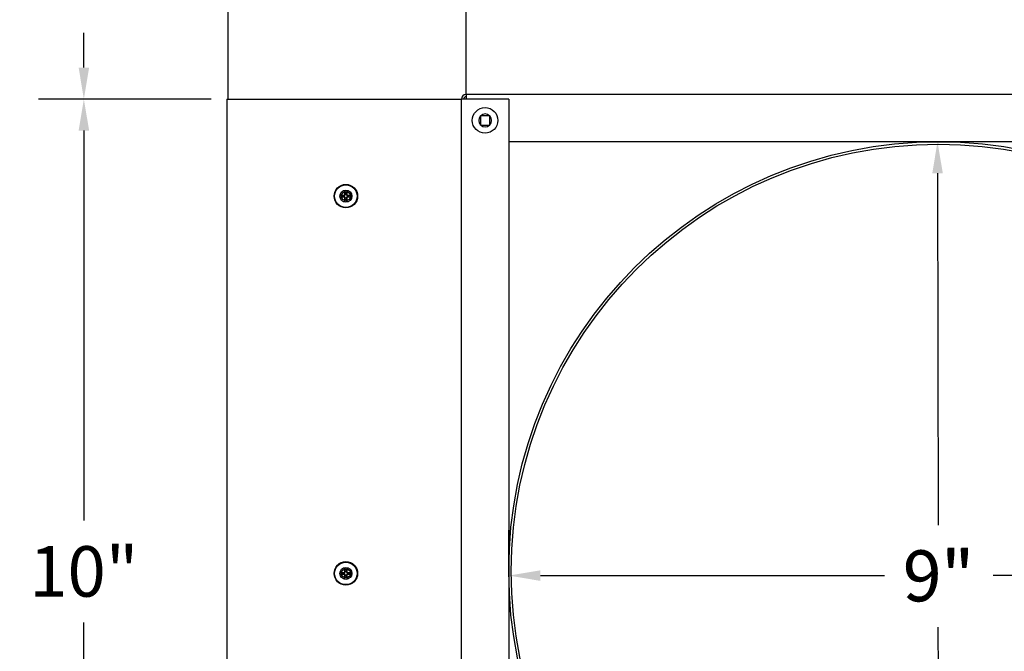
# Model space of a CAD drawing. Units: inches. Extents: x -4.4 to 67.6, y 1.4 to 45.5.
# Drawn here: x 46.5 to 56.9, y 30.8 to 37.5 of the extents above; entities that cross this region are included whole.
import ezdxf

# ---------------------------------------------------------------- set-up
doc = ezdxf.new("R2010")
doc.units = ezdxf.units.IN
doc.header["$LTSCALE"] = 4
doc.header["$MEASUREMENT"] = 0
for name, color, linetype, lineweight in [('Dimension (ANSI)', 5, 'Continuous', 25), ('Installation Dims', 5, 'Continuous', 25), ('Visible (ANSI)', 7, 'Continuous', 25)]:
    doc.layers.add(name, color=color, linetype=linetype, lineweight=lineweight)
doc.layers.add('Installation', color=7, linetype='Continuous')
doc.layers.add('Sales', color=7, linetype='Continuous')
doc.styles.add('Arial', font='arial.ttf')
doc.dimstyles.new('Kyle dims', dxfattribs={"dimscale": 2.666667, "dimtxt": 0.2, "dimasz": 0.125, "dimexe": 0.18, "dimexo": 0.0625, "dimgap": 0.1, "dimtad": 0, "dimtih": 1, "dimtoh": 1, "dimzin": 0, "dimdsep": 46, "dimtxsty": 'Arial', "dimcen": 0.09, "dimclrd": 256, "dimclre": 256, "dimclrt": 256, "dimadec": 0, "dimazin": 0, "dimtfac": 1, "dimtofl": 0, "dimtmove": 0, "dimatfit": 3, "dimfxl": 1, "dimtolj": 1, "dimtzin": 0, "dimarcsym": 0})

# ---------------------------------------------------------------- blocks, each defined once
blk = doc.blocks.new('*D4')
at = {"layer": 'Defpoints', "color": 0, "transparency": 16777216}
for p in [(48.745, 39.179), (47.226, 36.664), (48.735, 36.664)]:
    blk.add_point(p, dxfattribs=at)
at = {"layer": 'Installation Dims', "lineweight": -2, "transparency": 16777216}
for p, q in [((48.578, 39.179), (46.746, 39.179)), ((47.226, 38.846), (47.226, 38.44)), ((47.226, 36.997), (47.226, 37.362)), ((48.568, 36.664), (46.746, 36.664))]:
    blk.add_line(p, q, dxfattribs=at)
at = {"layer": 'Installation Dims', "transparency": 16777216}
for points in [[(47.171, 38.846), (47.282, 38.846), (47.226, 39.179)], [(47.171, 36.997), (47.282, 36.997), (47.226, 36.664)]]:
    blk.add_solid(points, dxfattribs=at)
at = {"layer": 'Installation Dims', "transparency": 16777216, "insert": (47.226, 37.901), "char_height": 0.5333, "attachment_point": 5, "style": 'Arial'}
blk.add_mtext('\\A1;2.5"', dxfattribs=at)
blk = doc.blocks.new('*D9')
at = {"layer": 'Defpoints', "color": 0, "transparency": 16777216}
for p in [(56.234, 36.214), (56.248, 27.139), (56.249, 27.139)]:
    blk.add_point(p, dxfattribs=at)
at = {"layer": 'Installation Dims', "lineweight": -2, "transparency": 16777216}
for p, q in [((56.4, 36.214), (56.714, 36.215)), ((56.235, 35.881), (56.241, 32.166)), ((56.248, 27.472), (56.242, 31.088)), ((56.414, 27.139), (56.729, 27.14))]:
    blk.add_line(p, q, dxfattribs=at)
at = {"layer": 'Installation Dims', "transparency": 16777216}
for points in [[(56.29, 35.881), (56.179, 35.881), (56.234, 36.214)], [(56.304, 27.472), (56.192, 27.472), (56.249, 27.139)]]:
    blk.add_solid(points, dxfattribs=at)
at = {"layer": 'Installation Dims', "transparency": 16777216, "insert": (56.242, 31.627), "char_height": 0.5333, "attachment_point": 5, "style": 'Arial'}
blk.add_mtext('\\A1;9"', dxfattribs=at)
blk = doc.blocks.new('*D10')
at = {"layer": 'Defpoints', "color": 0, "transparency": 16777216}
for p in [(51.71, 31.633), (51.71, 31.452), (60.785, 31.452)]:
    blk.add_point(p, dxfattribs=at)
at = {"layer": 'Installation Dims', "lineweight": -2, "transparency": 16777216}
for p, q in [((51.71, 31.618), (51.71, 32.113)), ((60.785, 31.618), (60.785, 32.113)), ((52.043, 31.633), (55.674, 31.633)), ((60.452, 31.633), (56.821, 31.633))]:
    blk.add_line(p, q, dxfattribs=at)
at = {"layer": 'Installation Dims', "transparency": 16777216}
for points in [[(52.043, 31.688), (52.043, 31.577), (51.71, 31.633)], [(60.452, 31.688), (60.452, 31.577), (60.785, 31.633)]]:
    blk.add_solid(points, dxfattribs=at)
at = {"layer": 'Installation Dims', "transparency": 16777216, "insert": (56.248, 31.633), "char_height": 0.5333, "attachment_point": 5, "style": 'Arial'}
blk.add_mtext('\\A1;9"', dxfattribs=at)
blk = doc.blocks.new('*D11')
at = {"layer": 'Defpoints', "color": 0, "transparency": 16777216}
for p in [(56.234, 36.214), (56.248, 27.139), (56.249, 27.139)]:
    blk.add_point(p, dxfattribs=at)
at = {"layer": 'Dimension (ANSI)', "lineweight": -2, "transparency": 16777216}
for p, q in [((56.4, 36.214), (56.714, 36.215)), ((56.235, 35.881), (56.241, 32.166)), ((56.248, 27.472), (56.242, 31.088)), ((56.414, 27.139), (56.729, 27.14))]:
    blk.add_line(p, q, dxfattribs=at)
at = {"layer": 'Dimension (ANSI)', "transparency": 16777216}
for points in [[(56.29, 35.881), (56.179, 35.881), (56.234, 36.214)], [(56.304, 27.472), (56.192, 27.472), (56.249, 27.139)]]:
    blk.add_solid(points, dxfattribs=at)
at = {"layer": 'Dimension (ANSI)', "transparency": 16777216, "insert": (56.242, 31.627), "char_height": 0.5333, "attachment_point": 5, "style": 'Arial'}
blk.add_mtext('\\A1;9"', dxfattribs=at)
blk = doc.blocks.new('*D12')
at = {"layer": 'Defpoints', "color": 0, "transparency": 16777216}
for p in [(51.71, 31.633), (51.71, 31.452), (60.785, 31.452)]:
    blk.add_point(p, dxfattribs=at)
at = {"layer": 'Dimension (ANSI)', "lineweight": -2, "transparency": 16777216}
for p, q in [((51.71, 31.618), (51.71, 32.113)), ((60.785, 31.618), (60.785, 32.113)), ((52.043, 31.633), (55.674, 31.633)), ((60.452, 31.633), (56.821, 31.633))]:
    blk.add_line(p, q, dxfattribs=at)
at = {"layer": 'Dimension (ANSI)', "transparency": 16777216}
for points in [[(52.043, 31.688), (52.043, 31.577), (51.71, 31.633)], [(60.452, 31.688), (60.452, 31.577), (60.785, 31.633)]]:
    blk.add_solid(points, dxfattribs=at)
at = {"layer": 'Dimension (ANSI)', "transparency": 16777216, "insert": (56.248, 31.633), "char_height": 0.5333, "attachment_point": 5, "style": 'Arial'}
blk.add_mtext('\\A1;9"', dxfattribs=at)
blk = doc.blocks.new('*D29')
at = {"layer": 'Defpoints', "color": 0, "transparency": 16777216}
for p in [(48.735, 36.664), (47.226, 26.689), (48.735, 26.689)]:
    blk.add_point(p, dxfattribs=at)
at = {"layer": 'Installation Dims', "lineweight": -2, "transparency": 16777216}
for p, q in [((48.568, 36.664), (46.746, 36.664)), ((47.226, 36.331), (47.226, 32.216)), ((47.226, 27.022), (47.226, 31.138)), ((48.568, 26.689), (46.746, 26.689))]:
    blk.add_line(p, q, dxfattribs=at)
at = {"layer": 'Installation Dims', "transparency": 16777216}
for points in [[(47.171, 36.331), (47.282, 36.331), (47.226, 36.664)], [(47.171, 27.022), (47.282, 27.022), (47.226, 26.689)]]:
    blk.add_solid(points, dxfattribs=at)
at = {"layer": 'Installation Dims', "transparency": 16777216, "insert": (47.226, 31.677), "char_height": 0.5333, "attachment_point": 5, "style": 'Arial'}
blk.add_mtext('\\A1;10"', dxfattribs=at)

msp = doc.modelspace()

# ---------------------------------------------------------------- linework, layer by layer
for radius in [4.535, 4.509]:
    msp.add_circle((56.245, 31.679), radius)
at = {"layer": 'Installation'}
for p, q in [((49.932, 35.649), (49.955, 35.645)), ((49.985, 35.675), (49.981, 35.698)), ((50.001, 35.698), (49.997, 35.675)), ((50.027, 35.645), (50.05, 35.649)), ((49.955, 35.633), (49.932, 35.63)), ((49.981, 35.58), (49.985, 35.603)), ((49.997, 35.603), (50.001, 35.58)), ((50.05, 35.63), (50.027, 35.633)), ((49.985, 31.692), (49.981, 31.715)), ((50.001, 31.715), (49.997, 31.692)), ((49.932, 31.666), (49.955, 31.662)), ((49.955, 31.65), (49.932, 31.646)), ((49.981, 31.597), (49.985, 31.62)), ((49.997, 31.62), (50.001, 31.597)), ((50.027, 31.662), (50.05, 31.666)), ((50.05, 31.646), (50.027, 31.65))]:
    msp.add_line(p, q, dxfattribs=at)
for centre, radius in [((49.991, 35.639), 0.124), ((49.991, 35.639), 0.119), ((49.991, 31.656), 0.124), ((49.991, 31.656), 0.119)]:
    msp.add_circle(centre, radius, dxfattribs=at)
at = {"layer": 'Installation', "ltscale": 0.28413}
for centre in [(49.991, 35.639), (49.991, 31.656)]:
    msp.add_circle(centre, 0.0633, dxfattribs=at)
at = {"layer": 'Installation', "ltscale": 0.21382}
for centre in [(49.991, 35.639), (49.991, 31.656)]:
    msp.add_circle(centre, 0.0477, dxfattribs=at)
at = {"layer": 'Installation'}
for centre, start, end in [((49.991, 35.639), 170.5876, 189.4124), ((49.991, 35.639), 80.5876, 99.4124), ((49.991, 35.639), 350.5876, 9.4124), ((49.991, 35.639), 260.5876, 279.4124), ((49.991, 31.656), 80.5876, 99.4124), ((49.991, 31.656), 170.5876, 189.4124), ((49.991, 31.656), 260.5876, 279.4124), ((49.991, 31.656), 350.5876, 9.4124)]:
    msp.add_arc(centre, 0.0364, start, end, dxfattribs=at)
at = {"layer": 'Installation', "extrusion": (0, 0, -1)}
for centre, major_axis, start_param, end_param in [((49.991, 35.623), (0.323, 0.005), 4.515074, 4.652636), ((50.008, 35.639), (0.005, 0.323), 4.772142, 4.909704), ((49.974, 35.639), (0.005, -0.323), 4.515074, 4.652636), ((49.991, 35.623), (0.323, -0.005), 4.772142, 4.909704), ((49.991, 35.656), (-0.323, 0.005), 4.772142, 4.909704), ((50.008, 35.64), (-0.005, 0.323), 4.515074, 4.652636), ((49.974, 35.64), (-0.005, -0.323), 4.772142, 4.909704), ((49.991, 35.656), (-0.323, -0.005), 4.515074, 4.652636), ((50.008, 31.656), (0.005, 0.323), 4.772142, 4.909704), ((49.974, 31.656), (0.005, -0.323), 4.515074, 4.652636), ((49.991, 31.639), (0.323, 0.005), 4.515074, 4.652636), ((49.991, 31.673), (-0.323, 0.005), 4.772142, 4.909704), ((50.008, 31.656), (-0.005, 0.323), 4.515074, 4.652636), ((49.974, 31.656), (-0.005, -0.323), 4.772142, 4.909704), ((49.991, 31.639), (0.323, -0.005), 4.772142, 4.909704), ((49.991, 31.673), (-0.323, -0.005), 4.515074, 4.652636)]:
    msp.add_ellipse(centre, major_axis=major_axis, ratio=0.087156, start_param=start_param, end_param=end_param, dxfattribs=at)
at = {"layer": 'Installation'}
for points, knots in [([(49.932, 35.649), (49.932, 35.649), (49.932, 35.649), (49.931, 35.649), (49.93, 35.649), (49.93, 35.649), (49.929, 35.649), (49.928, 35.649), (49.928, 35.649), (49.928, 35.649)], [0.05396215, 0.05396215, 0.05396215, 0.05396215, 0.05869435, 0.05869435, 0.06455264, 0.06455264, 0.07048922, 0.07048922, 0.07350423, 0.07350423, 0.07350423, 0.07350423]), ([(49.972, 35.65), (49.973, 35.65), (49.974, 35.651), (49.976, 35.651), (49.977, 35.652), (49.978, 35.654), (49.979, 35.655), (49.98, 35.657), (49.98, 35.658), (49.98, 35.659)], [0, 0, 0, 0, 0.01234085, 0.01234085, 0.0246817, 0.0246817, 0.0370255, 0.0370255, 0.04825819, 0.04825819, 0.04825819, 0.04825819]), ([(49.972, 35.645), (49.973, 35.645), (49.975, 35.645), (49.977, 35.646), (49.978, 35.646), (49.98, 35.647), (49.981, 35.648), (49.982, 35.649), (49.983, 35.65), (49.984, 35.652), (49.985, 35.653), (49.985, 35.656), (49.986, 35.657), (49.986, 35.659)], [0.23775232, 0.23775232, 0.23775232, 0.23775232, 0.25488003, 0.25488003, 0.26749348, 0.26749348, 0.28010692, 0.28010692, 0.29272037, 0.29272037, 0.30533381, 0.30533381, 0.32246153, 0.32246153, 0.32246153, 0.32246153]), ([(49.981, 35.703), (49.981, 35.702), (49.981, 35.702), (49.981, 35.701), (49.981, 35.701), (49.981, 35.7), (49.981, 35.699), (49.981, 35.699), (49.981, 35.698), (49.981, 35.698)], [0.02062142, 0.02062142, 0.02062142, 0.02062142, 0.02363642, 0.02363642, 0.029573, 0.029573, 0.0354313, 0.0354313, 0.04016349, 0.04016349, 0.04016349, 0.04016349]), ([(49.997, 35.659), (49.996, 35.657), (49.997, 35.656), (49.997, 35.653), (49.998, 35.652), (49.999, 35.65), (50, 35.649), (50.001, 35.648), (50.002, 35.647), (50.004, 35.646), (50.005, 35.646), (50.007, 35.645), (50.009, 35.645), (50.01, 35.645)], [0.23775232, 0.23775232, 0.23775232, 0.23775232, 0.25488003, 0.25488003, 0.26749348, 0.26749348, 0.28010692, 0.28010692, 0.29272037, 0.29272037, 0.30533381, 0.30533381, 0.32246153, 0.32246153, 0.32246153, 0.32246153]), ([(50.001, 35.698), (50.001, 35.698), (50.001, 35.699), (50.001, 35.699), (50.001, 35.7), (50.001, 35.701), (50.001, 35.701), (50.001, 35.702), (50.001, 35.702), (50.001, 35.703)], [0.05396215, 0.05396215, 0.05396215, 0.05396215, 0.05869435, 0.05869435, 0.06455264, 0.06455264, 0.07048922, 0.07048922, 0.07350423, 0.07350423, 0.07350423, 0.07350423]), ([(50.002, 35.659), (50.002, 35.658), (50.002, 35.657), (50.003, 35.654), (50.004, 35.653), (50.005, 35.652), (50.006, 35.651), (50.008, 35.651), (50.009, 35.65), (50.01, 35.65)], [0, 0, 0, 0, 0.01234085, 0.01234085, 0.0246817, 0.0246817, 0.0370255, 0.0370255, 0.04825819, 0.04825819, 0.04825819, 0.04825819]), ([(50.054, 35.649), (50.054, 35.649), (50.054, 35.649), (50.053, 35.649), (50.053, 35.649), (50.052, 35.649), (50.051, 35.649), (50.05, 35.649), (50.05, 35.649), (50.05, 35.649)], [0.02062142, 0.02062142, 0.02062142, 0.02062142, 0.02363642, 0.02363642, 0.029573, 0.029573, 0.0354313, 0.0354313, 0.04016349, 0.04016349, 0.04016349, 0.04016349]), ([(49.928, 35.63), (49.928, 35.63), (49.928, 35.63), (49.929, 35.629), (49.93, 35.629), (49.93, 35.63), (49.931, 35.63), (49.932, 35.63), (49.932, 35.63), (49.932, 35.63)], [0.02062142, 0.02062142, 0.02062142, 0.02062142, 0.02363642, 0.02363642, 0.029573, 0.029573, 0.0354313, 0.0354313, 0.04016349, 0.04016349, 0.04016349, 0.04016349]), ([(49.986, 35.62), (49.986, 35.621), (49.985, 35.623), (49.985, 35.625), (49.984, 35.626), (49.983, 35.628), (49.982, 35.629), (49.981, 35.631), (49.98, 35.631), (49.978, 35.633), (49.977, 35.633), (49.975, 35.634), (49.973, 35.634), (49.972, 35.634)], [0.23775232, 0.23775232, 0.23775232, 0.23775232, 0.25488003, 0.25488003, 0.26749348, 0.26749348, 0.28010692, 0.28010692, 0.29272037, 0.29272037, 0.30533381, 0.30533381, 0.32246153, 0.32246153, 0.32246153, 0.32246153]), ([(49.98, 35.62), (49.98, 35.621), (49.98, 35.622), (49.979, 35.624), (49.978, 35.625), (49.977, 35.627), (49.976, 35.627), (49.974, 35.628), (49.973, 35.628), (49.972, 35.628)], [0, 0, 0, 0, 0.01234085, 0.01234085, 0.0246817, 0.0246817, 0.0370255, 0.0370255, 0.04825819, 0.04825819, 0.04825819, 0.04825819]), ([(49.981, 35.58), (49.981, 35.58), (49.981, 35.58), (49.981, 35.579), (49.981, 35.579), (49.981, 35.578), (49.981, 35.577), (49.981, 35.576), (49.981, 35.576), (49.981, 35.576)], [0.05396215, 0.05396215, 0.05396215, 0.05396215, 0.05869435, 0.05869435, 0.06455264, 0.06455264, 0.07048922, 0.07048922, 0.07350423, 0.07350423, 0.07350423, 0.07350423]), ([(50.01, 35.634), (50.009, 35.634), (50.007, 35.634), (50.005, 35.633), (50.004, 35.633), (50.002, 35.631), (50.001, 35.631), (50, 35.629), (49.999, 35.628), (49.998, 35.626), (49.997, 35.625), (49.997, 35.623), (49.996, 35.621), (49.997, 35.62)], [0.23775232, 0.23775232, 0.23775232, 0.23775232, 0.25488003, 0.25488003, 0.26749348, 0.26749348, 0.28010692, 0.28010692, 0.29272037, 0.29272037, 0.30533381, 0.30533381, 0.32246153, 0.32246153, 0.32246153, 0.32246153]), ([(50.001, 35.576), (50.001, 35.576), (50.001, 35.576), (50.001, 35.577), (50.001, 35.578), (50.001, 35.579), (50.001, 35.579), (50.001, 35.58), (50.001, 35.58), (50.001, 35.58)], [0.02062142, 0.02062142, 0.02062142, 0.02062142, 0.02363642, 0.02363642, 0.029573, 0.029573, 0.0354313, 0.0354313, 0.04016349, 0.04016349, 0.04016349, 0.04016349]), ([(50.01, 35.628), (50.009, 35.628), (50.008, 35.628), (50.006, 35.627), (50.005, 35.626), (50.004, 35.625), (50.003, 35.624), (50.002, 35.622), (50.002, 35.621), (50.002, 35.62)], [0, 0, 0, 0, 0.01234085, 0.01234085, 0.0246817, 0.0246817, 0.0370255, 0.0370255, 0.04825819, 0.04825819, 0.04825819, 0.04825819]), ([(50.05, 35.63), (50.05, 35.63), (50.05, 35.63), (50.051, 35.63), (50.052, 35.63), (50.053, 35.629), (50.053, 35.629), (50.054, 35.63), (50.054, 35.63), (50.054, 35.63)], [0.05396215, 0.05396215, 0.05396215, 0.05396215, 0.05869435, 0.05869435, 0.06455264, 0.06455264, 0.07048922, 0.07048922, 0.07350423, 0.07350423, 0.07350423, 0.07350423]), ([(49.981, 31.719), (49.981, 31.719), (49.981, 31.719), (49.981, 31.718), (49.981, 31.717), (49.981, 31.716), (49.981, 31.716), (49.981, 31.715), (49.981, 31.715), (49.981, 31.715)], [0.02062142, 0.02062142, 0.02062142, 0.02062142, 0.02363642, 0.02363642, 0.029573, 0.029573, 0.0354313, 0.0354313, 0.04016349, 0.04016349, 0.04016349, 0.04016349]), ([(50.001, 31.715), (50.001, 31.715), (50.001, 31.715), (50.001, 31.716), (50.001, 31.716), (50.001, 31.717), (50.001, 31.718), (50.001, 31.719), (50.001, 31.719), (50.001, 31.719)], [0.05396215, 0.05396215, 0.05396215, 0.05396215, 0.05869435, 0.05869435, 0.06455264, 0.06455264, 0.07048922, 0.07048922, 0.07350423, 0.07350423, 0.07350423, 0.07350423]), ([(49.932, 31.666), (49.932, 31.666), (49.932, 31.666), (49.931, 31.666), (49.93, 31.666), (49.93, 31.666), (49.929, 31.666), (49.928, 31.666), (49.928, 31.666), (49.928, 31.666)], [0.05396215, 0.05396215, 0.05396215, 0.05396215, 0.05869435, 0.05869435, 0.06455264, 0.06455264, 0.07048922, 0.07048922, 0.07350423, 0.07350423, 0.07350423, 0.07350423]), ([(49.928, 31.646), (49.928, 31.646), (49.928, 31.646), (49.929, 31.646), (49.93, 31.646), (49.93, 31.646), (49.931, 31.646), (49.932, 31.646), (49.932, 31.646), (49.932, 31.646)], [0.02062142, 0.02062142, 0.02062142, 0.02062142, 0.02363642, 0.02363642, 0.029573, 0.029573, 0.0354313, 0.0354313, 0.04016349, 0.04016349, 0.04016349, 0.04016349]), ([(49.972, 31.667), (49.973, 31.667), (49.974, 31.667), (49.976, 31.668), (49.977, 31.669), (49.978, 31.67), (49.979, 31.671), (49.98, 31.673), (49.98, 31.674), (49.98, 31.675)], [0, 0, 0, 0, 0.01234085, 0.01234085, 0.0246817, 0.0246817, 0.0370255, 0.0370255, 0.04825819, 0.04825819, 0.04825819, 0.04825819]), ([(49.972, 31.661), (49.973, 31.661), (49.975, 31.662), (49.977, 31.662), (49.978, 31.663), (49.98, 31.664), (49.981, 31.664), (49.982, 31.666), (49.983, 31.667), (49.984, 31.669), (49.985, 31.67), (49.985, 31.672), (49.986, 31.674), (49.986, 31.675)], [0.23775232, 0.23775232, 0.23775232, 0.23775232, 0.25488003, 0.25488003, 0.26749348, 0.26749348, 0.28010692, 0.28010692, 0.29272037, 0.29272037, 0.30533381, 0.30533381, 0.32246153, 0.32246153, 0.32246153, 0.32246153]), ([(49.986, 31.637), (49.986, 31.638), (49.985, 31.639), (49.985, 31.642), (49.984, 31.643), (49.983, 31.645), (49.982, 31.646), (49.981, 31.647), (49.98, 31.648), (49.978, 31.649), (49.977, 31.65), (49.975, 31.65), (49.973, 31.65), (49.972, 31.65)], [0.23775232, 0.23775232, 0.23775232, 0.23775232, 0.25488003, 0.25488003, 0.26749348, 0.26749348, 0.28010692, 0.28010692, 0.29272037, 0.29272037, 0.30533381, 0.30533381, 0.32246153, 0.32246153, 0.32246153, 0.32246153]), ([(49.98, 31.636), (49.98, 31.637), (49.98, 31.639), (49.979, 31.641), (49.978, 31.642), (49.977, 31.643), (49.976, 31.644), (49.974, 31.645), (49.973, 31.645), (49.972, 31.645)], [0, 0, 0, 0, 0.01234085, 0.01234085, 0.0246817, 0.0246817, 0.0370255, 0.0370255, 0.04825819, 0.04825819, 0.04825819, 0.04825819]), ([(49.981, 31.597), (49.981, 31.597), (49.981, 31.597), (49.981, 31.596), (49.981, 31.595), (49.981, 31.594), (49.981, 31.594), (49.981, 31.593), (49.981, 31.593), (49.981, 31.592)], [0.05396215, 0.05396215, 0.05396215, 0.05396215, 0.05869435, 0.05869435, 0.06455264, 0.06455264, 0.07048922, 0.07048922, 0.07350423, 0.07350423, 0.07350423, 0.07350423]), ([(49.997, 31.675), (49.996, 31.674), (49.997, 31.672), (49.997, 31.67), (49.998, 31.669), (49.999, 31.667), (50, 31.666), (50.001, 31.664), (50.002, 31.664), (50.004, 31.663), (50.005, 31.662), (50.007, 31.662), (50.009, 31.661), (50.01, 31.661)], [0.23775232, 0.23775232, 0.23775232, 0.23775232, 0.25488003, 0.25488003, 0.26749348, 0.26749348, 0.28010692, 0.28010692, 0.29272037, 0.29272037, 0.30533381, 0.30533381, 0.32246153, 0.32246153, 0.32246153, 0.32246153]), ([(50.01, 31.65), (50.009, 31.65), (50.007, 31.65), (50.005, 31.65), (50.004, 31.649), (50.002, 31.648), (50.001, 31.647), (50, 31.646), (49.999, 31.645), (49.998, 31.643), (49.997, 31.642), (49.997, 31.639), (49.996, 31.638), (49.997, 31.637)], [0.23775232, 0.23775232, 0.23775232, 0.23775232, 0.25488003, 0.25488003, 0.26749348, 0.26749348, 0.28010692, 0.28010692, 0.29272037, 0.29272037, 0.30533381, 0.30533381, 0.32246153, 0.32246153, 0.32246153, 0.32246153]), ([(50.001, 31.592), (50.001, 31.593), (50.001, 31.593), (50.001, 31.594), (50.001, 31.594), (50.001, 31.595), (50.001, 31.596), (50.001, 31.597), (50.001, 31.597), (50.001, 31.597)], [0.02062142, 0.02062142, 0.02062142, 0.02062142, 0.02363642, 0.02363642, 0.029573, 0.029573, 0.0354313, 0.0354313, 0.04016349, 0.04016349, 0.04016349, 0.04016349]), ([(50.002, 31.675), (50.002, 31.674), (50.002, 31.673), (50.003, 31.671), (50.004, 31.67), (50.005, 31.669), (50.006, 31.668), (50.008, 31.667), (50.009, 31.667), (50.01, 31.667)], [0, 0, 0, 0, 0.01234085, 0.01234085, 0.0246817, 0.0246817, 0.0370255, 0.0370255, 0.04825819, 0.04825819, 0.04825819, 0.04825819]), ([(50.01, 31.645), (50.009, 31.645), (50.008, 31.645), (50.006, 31.644), (50.005, 31.643), (50.004, 31.641), (50.003, 31.64), (50.002, 31.638), (50.002, 31.637), (50.002, 31.636)], [0, 0, 0, 0, 0.01234085, 0.01234085, 0.0246817, 0.0246817, 0.0370255, 0.0370255, 0.04825819, 0.04825819, 0.04825819, 0.04825819]), ([(50.054, 31.666), (50.054, 31.666), (50.054, 31.666), (50.053, 31.666), (50.053, 31.666), (50.052, 31.666), (50.051, 31.666), (50.05, 31.666), (50.05, 31.666), (50.05, 31.666)], [0.02062142, 0.02062142, 0.02062142, 0.02062142, 0.02363642, 0.02363642, 0.029573, 0.029573, 0.0354313, 0.0354313, 0.04016349, 0.04016349, 0.04016349, 0.04016349]), ([(50.05, 31.646), (50.05, 31.646), (50.05, 31.646), (50.051, 31.646), (50.052, 31.646), (50.053, 31.646), (50.053, 31.646), (50.054, 31.646), (50.054, 31.646), (50.054, 31.646)], [0.05396215, 0.05396215, 0.05396215, 0.05396215, 0.05869435, 0.05869435, 0.06455264, 0.06455264, 0.07048922, 0.07048922, 0.07350423, 0.07350423, 0.07350423, 0.07350423])]:
    msp.add_open_spline(points, degree=3, knots=knots, dxfattribs=at)
for points, weights in [([(49.955, 35.645), (49.966, 35.645), (49.972, 35.645)], [1, 1.34746618301, 1.65727734842]), ([(49.986, 35.659), (49.985, 35.665), (49.985, 35.675)], [1.65727734842, 1.34746618301, 1]), ([(49.997, 35.675), (49.997, 35.665), (49.997, 35.659)], [1, 1.34746618301, 1.65727734842]), ([(50.01, 35.645), (50.016, 35.645), (50.027, 35.645)], [1.65727734842, 1.34746618301, 1]), ([(49.972, 35.634), (49.966, 35.634), (49.955, 35.633)], [1.65727734842, 1.34746618301, 1]), ([(49.985, 35.603), (49.985, 35.614), (49.986, 35.62)], [1, 1.34746618301, 1.65727734842]), ([(49.997, 35.62), (49.997, 35.614), (49.997, 35.603)], [1.65727734842, 1.34746618301, 1]), ([(50.027, 35.633), (50.016, 35.634), (50.01, 35.634)], [1, 1.34746618301, 1.65727734842]), ([(49.986, 31.675), (49.985, 31.681), (49.985, 31.692)], [1.65727734842, 1.34746618301, 1]), ([(49.997, 31.692), (49.997, 31.681), (49.997, 31.675)], [1, 1.34746618301, 1.65727734842]), ([(49.955, 31.662), (49.966, 31.662), (49.972, 31.661)], [1, 1.34746618301, 1.65727734842]), ([(49.972, 31.65), (49.966, 31.65), (49.955, 31.65)], [1.65727734842, 1.34746618301, 1]), ([(49.985, 31.62), (49.985, 31.631), (49.986, 31.637)], [1, 1.34746618301, 1.65727734842]), ([(49.997, 31.637), (49.997, 31.631), (49.997, 31.62)], [1.65727734842, 1.34746618301, 1]), ([(50.01, 31.661), (50.016, 31.662), (50.027, 31.662)], [1.65727734842, 1.34746618301, 1]), ([(50.027, 31.65), (50.016, 31.65), (50.01, 31.65)], [1, 1.34746618301, 1.65727734842])]:
    msp.add_rational_spline(points, weights, degree=2, dxfattribs=at)
at = {"layer": 'Sales'}
for p, q in [((51.411, 36.485), (51.411, 36.488)), ((51.411, 36.488), (51.414, 36.488)), ((51.411, 36.485), (51.411, 36.393)), ((51.507, 36.488), (51.414, 36.488)), ((51.507, 36.488), (51.509, 36.488)), ((51.509, 36.488), (51.509, 36.485)), ((51.509, 36.393), (51.509, 36.485)), ((51.411, 36.39), (51.411, 36.393)), ((51.414, 36.39), (51.411, 36.39)), ((51.414, 36.39), (51.507, 36.39)), ((51.509, 36.39), (51.507, 36.39)), ((51.509, 36.393), (51.509, 36.39))]:
    msp.add_line(p, q, dxfattribs=at)
msp.add_circle((51.46, 36.439), 0.135, dxfattribs=at)
for start, end in [(136.5459, 223.4541), (46.5459, 133.4541), (316.5459, 43.4541), (226.5459, 313.4541)]:
    msp.add_arc((51.46, 36.439), 0.0675, start, end, dxfattribs=at)
at = {"layer": 'Visible (ANSI)'}
for p, q in [((48.745, 39.179), (48.745, 36.664)), ((51.26, 36.739), (51.26, 39.189)), ((51.26, 36.714), (51.26, 36.739)), ((61.207, 36.714), (51.26, 36.714)), ((51.26, 36.714), (51.26, 36.664)), ((48.735, 36.664), (51.185, 36.664)), ((48.735, 36.664), (48.735, 26.689)), ((51.185, 36.664), (51.21, 36.664)), ((51.71, 36.664), (51.21, 36.664)), ((51.21, 26.689), (51.21, 36.664)), ((51.71, 36.664), (51.71, 27.139)), ((60.785, 36.214), (51.71, 36.214))]:
    msp.add_line(p, q, dxfattribs=at)
for radius in [0.05, 0.025]:
    msp.add_arc((51.26, 36.664), radius, 90, 180, dxfattribs=at)

# ---------------------------------------------------------------- dimensions: what is measured, and where the dimension line sits
at = {"layer": 'Dimension (ANSI)'}
dim = msp.add_linear_dim(base=(56.249, 27.139), p1=(56.234, 36.214), p2=(56.248, 27.139), angle=270.0893, dimstyle='Kyle dims', override={"dimdec": 0, "dimpost": '"'}, dxfattribs=at)
dim.commit()
dim.dimension.update_dxf_attribs({"geometry": '*D11', "text_midpoint": (56.242, 31.627), "dimtype": 161})
dim = msp.add_linear_dim(base=(51.71, 31.633), p1=(60.785, 31.452), p2=(51.71, 31.452), dimstyle='Kyle dims', override={"dimdec": 0, "dimpost": '"'}, dxfattribs=at)
dim.commit()
dim.dimension.update_dxf_attribs({"geometry": '*D12', "text_midpoint": (56.248, 31.633), "dimtype": 160})
at = {"layer": 'Installation Dims'}
dim = msp.add_linear_dim(base=(47.226, 36.664), p1=(48.745, 39.179), p2=(48.735, 36.664), angle=90, text='2.5"', dimstyle='Kyle dims', override={"dimdec": 0, "dimpost": '"', "dimtmove": 1}, dxfattribs=at)
dim.commit()
dim.dimension.update_dxf_attribs({"geometry": '*D4', "text_midpoint": (47.226, 37.901), "dimtype": 160})
dim = msp.add_linear_dim(base=(47.226, 26.689), p1=(48.735, 36.664), p2=(48.735, 26.689), angle=90, dimstyle='Kyle dims', override={"dimdec": 0, "dimpost": '"', "dimtmove": 1}, dxfattribs=at)
dim.commit()
dim.dimension.update_dxf_attribs({"geometry": '*D29', "text_midpoint": (47.226, 31.677)})
dim = msp.add_linear_dim(base=(56.249, 27.139), p1=(56.234, 36.214), p2=(56.248, 27.139), angle=270.0893, dimstyle='Kyle dims', override={"dimdec": 0, "dimpost": '"'}, dxfattribs=at)
dim.commit()
dim.dimension.update_dxf_attribs({"geometry": '*D9', "text_midpoint": (56.242, 31.627), "dimtype": 161})
dim = msp.add_linear_dim(base=(51.71, 31.633), p1=(60.785, 31.452), p2=(51.71, 31.452), dimstyle='Kyle dims', override={"dimdec": 0, "dimpost": '"'}, dxfattribs=at)
dim.commit()
dim.dimension.update_dxf_attribs({"geometry": '*D10', "text_midpoint": (56.248, 31.633), "dimtype": 160})

doc.saveas('drawing.dxf')
